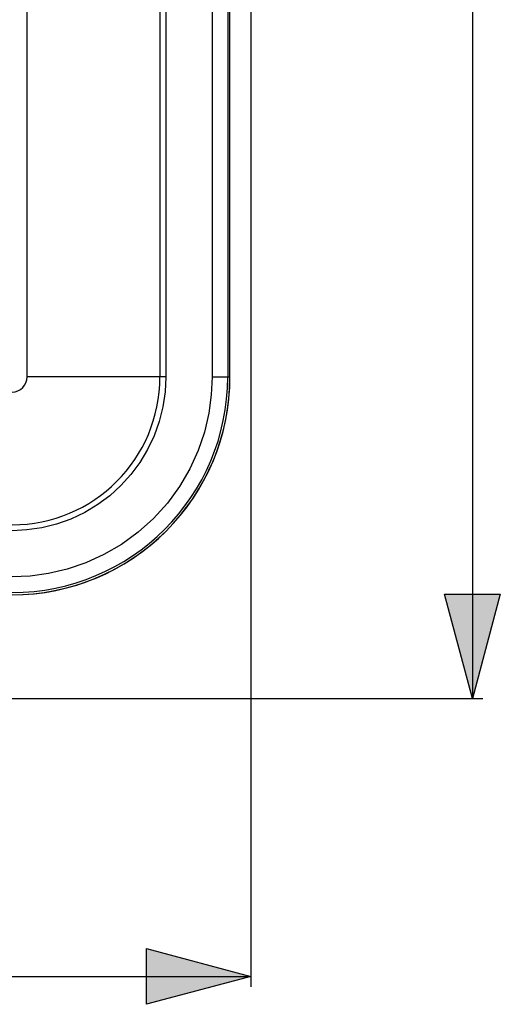
# Model space of a CAD drawing. Extents: x 44 to 166, y -186 to -112.
# Drawn here: x 109 to 121, y -186 to -162 of the extents above; entities that cross this region are included whole.
import ezdxf

# ---------------------------------------------------------------- set-up
doc = ezdxf.new("R2010")
doc.units = 0
doc.header["$MEASUREMENT"] = 0
doc.layers.add('KOTY', color=7, linetype='CONTINUOUS')
doc.layers.add('VRSTVA_1', color=7, linetype='CONTINUOUS')

msp = doc.modelspace()

# ---------------------------------------------------------------- hatches: boundary and pattern name
at = {"layer": 'KOTY'}
h = msp.add_hatch(color=7, dxfattribs=at)
h.dxf.hatch_style = 2
h.paths.add_polyline_path([(120.105, -178.387), (119.425, -175.849), (120.785, -175.849)])
h = msp.add_hatch(color=7, dxfattribs=at)
h.dxf.hatch_style = 2
h.paths.add_polyline_path([(114.722, -185.142), (112.184, -185.822), (112.184, -184.462)])

# ---------------------------------------------------------------- linework, layer by layer
at = {"layer": 'KOTY', "color": 7}
for points in [[(120.105, -120.465), (120.105, -178.387)], [(114.715, -138.132), (114.715, -185.397)], [(102.67, -178.387), (120.359, -178.387)], [(43.923, -185.143), (114.715, -185.143)]]:
    msp.add_lwpolyline(points, dxfattribs=at)
at = {"layer": 'KOTY'}
for points in [[(120.105, -178.387), (119.425, -175.849), (120.785, -175.849), (120.105, -178.387)], [(114.722, -185.142), (112.184, -185.822), (112.184, -184.462), (114.722, -185.142)]]:
    msp.add_lwpolyline(points, dxfattribs=at)
at = {"layer": 'VRSTVA_1', "color": 7}
for points in [[(112.652, -129.176), (112.652, -170.567)], [(113.776, -129.176), (113.776, -170.567)], [(114.156, -129.176), (114.156, -170.567)], [(114.21, -170.567), (114.21, -138.637)], [(114.21, -170.567), (114.21, -138.637)], [(109.279, -170.567), (109.279, -165.896), (109.279, -161.225)], [(112.509, -161.198), (112.509, -170.567)], [(108.912, -175.865), (109.172, -175.858), (109.431, -175.839), (109.689, -175.807), (109.946, -175.763), (110.2, -175.705), (110.45, -175.636), (110.697, -175.554), (110.94, -175.461), (111.177, -175.356), (111.41, -175.239), (111.636, -175.111), (111.855, -174.972), (112.068, -174.822), (112.273, -174.662), (112.47, -174.492), (112.658, -174.313), (112.838, -174.124), (113.007, -173.928), (113.168, -173.722), (113.317, -173.51), (113.456, -173.29), (113.585, -173.064), (113.701, -172.831), (113.807, -172.594), (113.9, -172.351), (113.982, -172.105), (114.051, -171.854), (114.108, -171.6), (114.153, -171.344), (114.185, -171.086), (114.204, -170.826), (114.21, -170.567)], [(108.912, -170.933), (108.984, -170.926), (109.052, -170.905), (109.116, -170.871), (109.172, -170.826), (109.217, -170.77), (109.251, -170.707), (109.272, -170.638), (109.279, -170.567)], [(112.652, -170.567), (112.634, -170.929), (112.581, -171.289), (112.492, -171.648), (112.367, -171.998), (112.208, -172.332), (112.017, -172.65), (111.801, -172.942), (111.556, -173.21), (111.287, -173.454), (110.995, -173.671), (110.678, -173.862), (110.343, -174.021), (109.994, -174.146), (109.635, -174.236), (109.275, -174.288), (108.912, -174.306)], [(113.776, -170.567), (113.756, -171.004), (113.694, -171.451), (113.588, -171.905), (113.434, -172.357), (113.232, -172.8), (112.983, -173.228), (112.688, -173.632), (112.351, -174.006), (111.978, -174.343), (111.574, -174.637), (111.146, -174.887), (110.703, -175.089), (110.25, -175.242), (109.797, -175.348), (109.349, -175.41), (108.912, -175.43)], [(112.509, -170.567), (112.472, -170.567), (112.394, -170.567), (112.273, -170.567), (112.107, -170.567), (111.897, -170.567), (111.645, -170.567), (111.357, -170.567), (111.04, -170.567), (110.7, -170.567), (110.345, -170.567), (109.985, -170.567), (109.628, -170.567), (109.279, -170.567)], [(112.652, -170.567), (112.509, -170.567)], [(113.776, -170.567), (113.918, -170.567), (114.04, -170.567), (114.124, -170.567), (114.156, -170.567)], [(114.156, -170.567), (114.21, -170.567)]]:
    msp.add_lwpolyline(points, dxfattribs=at)
for points in [[(108.912, -175.865), (111.838, -175.865), (114.21, -173.492), (114.21, -170.567)], [(108.912, -174.163), (110.899, -174.163), (112.509, -172.553), (112.509, -170.567)], [(108.912, -175.81), (111.808, -175.81), (114.156, -173.463), (114.156, -170.567)]]:
    msp.add_open_spline(points, degree=3, dxfattribs=at)

doc.saveas('drawing.dxf')
